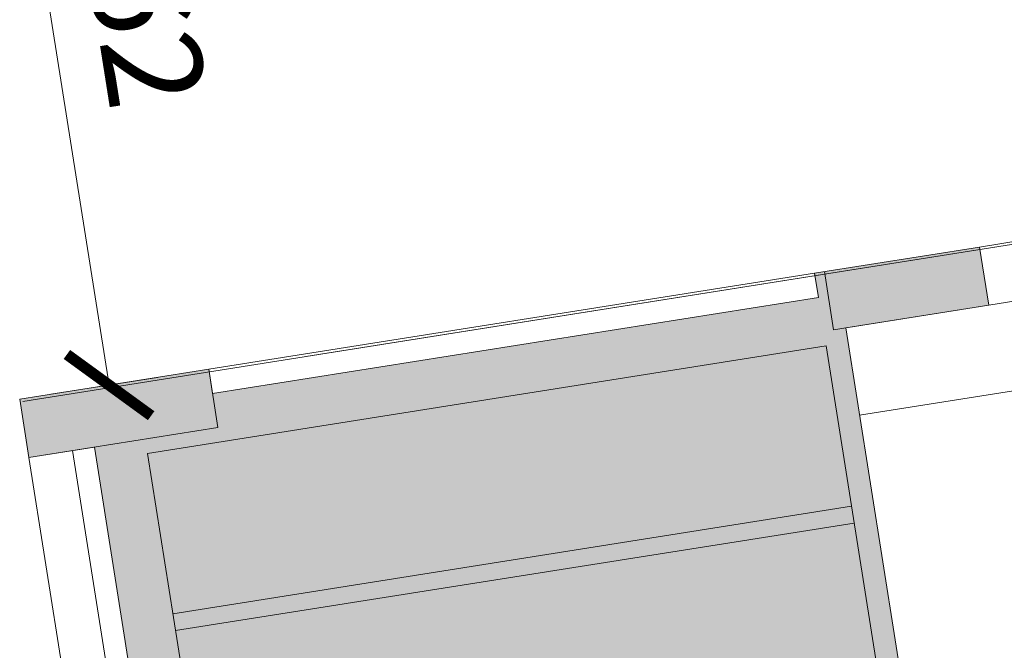
# Model space of a CAD drawing. Units: metres. Extents: x 5998 to 6591, y 343598 to 344164.
# Drawn here: x 6036 to 6038, y 344103 to 344104 of the extents above; entities that cross this region are included whole.
import ezdxf

# ---------------------------------------------------------------- set-up
doc = ezdxf.new("R2010")
doc.units = ezdxf.units.M
doc.header["$LTSCALE"] = 3
doc.header["$PDMODE"] = 35
doc.header["$PDSIZE"] = 0.3
doc.linetypes.add('AUSGEZOGEN', pattern=[0])
doc.linetypes.add('DASHED', pattern=[0.75, 0.5, -0.25])
doc.layers.get('0').update_dxf_attribs({"linetype": 'CONTINUOUS', "lineweight": 30})
doc.layers.get('Defpoints').update_dxf_attribs({"linetype": 'CONTINUOUS'})
for name, color, linetype, lineweight in [('A_00_Block', 214, 'CONTINUOUS', 0), ('A_00_UNBESTIMMT', 7, 'CONTINUOUS', 9), ('A_01_Bebauung_Bestand', 7, 'CONTINUOUS', 20), ('A_03_FETÜ_SN', 131, 'CONTINUOUS', 13), ('A_06_DIM_Kotenschnur', 7, 'CONTINUOUS', 5)]:
    doc.layers.add(name, color=color, linetype=linetype, lineweight=lineweight)
doc.layers.add('A_00_Hilfskonstruktion', color=30, linetype='CONTINUOUS', lineweight=0, plot=False)
doc.layers.add('A_06_Solid_Bestand', color=7, linetype='CONTINUOUS', lineweight=0, true_color=0x595959)
doc.styles.get("Standard").update_dxf_attribs({"font": 'simplex.shx'})
doc.dimstyles.get("Standard").update_dxf_attribs({"dimtxt": 0.2, "dimasz": 0.15, "dimexe": 0.1, "dimexo": 0.0225, "dimgap": 0.09, "dimtad": 1, "dimzin": 0, "dimdsep": 46, "dimtxsty": 'Standard', "dimblk": 'ARCHTICK', "dimcen": 0.09, "dimclrd": 256, "dimclre": 256, "dimadec": 0, "dimazin": 0, "dimtfac": 1, "dimtofl": 0, "dimtmove": 0, "dimatfit": 3, "dimldrblk": 'ARCHTICK', "dimfxl": 0.12, "dimfxlon": 1, "dimtolj": 1, "dimtzin": 0, "dimlwd": 5, "dimlwe": 5, "dimarcsym": 0})

# ---------------------------------------------------------------- blocks, each defined once
blk = doc.blocks.new('TUER')
at = {"layer": 'A_03_FETÜ_SN'}
blk.add_line((-1, 0), (0, 0), dxfattribs=at)
blk.add_arc((0, 0), 1, 90, 180, dxfattribs=at)
blk = doc.blocks.new('_ArchTick')
at = {"color": 0, "linetype": 'ByBlock', "const_width": 0.15}
blk.add_lwpolyline([(-0.5, -0.5), (0.5, 0.5)], dxfattribs=at)
blk = doc.blocks.new('*D1232')
at = {"layer": 'A_06_DIM_Kotenschnur', "lineweight": 5, "transparency": 16777216}
for p, q in [((8.65621019615488, 3.085591957298661), (8.766227692204044, 3.276107443711374)), ((8.716219739454424, 3.189509495341959), (10.119093181206, 2.379388353793226)), ((10.05908363790646, 2.275470815749928), (10.16910113395562, 2.46598630216264))]:
    blk.add_line(p, q, dxfattribs=at)
at = {"layer": 'Defpoints', "color": 0, "transparency": 16777216}
for p in [(8.624056229891721, 3.029911463352619), (10.119093181206, 2.379388353793226), (10.0269296716433, 2.219790321803885)]:
    blk.add_point(p, dxfattribs=at)
at = {"layer": 'A_06_DIM_Kotenschnur', "lineweight": 5, "transparency": 16777216, "xscale": 0.15, "yscale": 0.15, "zscale": 0.15}
for p, rotation in [((8.716219739454424, 3.189509495341959), 149.9947383637116), ((10.119093181206, 2.379388353793226), 329.9947383637116)]:
    blk.add_blockref('_ArchTick', p, dxfattribs=dict(at, rotation=rotation))
at = {"layer": 'A_06_DIM_Kotenschnur', "color": 0, "transparency": 16777216, "insert": (9.512671570554492, 2.94898502646948), "char_height": 0.2, "attachment_point": 5, "rotation": 329.9947383637116}
blk.add_mtext('\\A1;1.62', dxfattribs=at)
blk = doc.blocks.new('D_Grundriss')
at = {"layer": 'A_06_Solid_Bestand', "ltscale": 10}
blk.add_hatch(color=256, dxfattribs=at).paths.add_polyline_path([(11.01708710519597, 3.934429645858472), (11.12100464385003, 3.874420101987198), (10.97348118270747, 3.618956154794432), (11.94770810258342, 3.056366685748799), (11.21009079908254, 1.779046947485767), (11.25771967018954, 1.751542573649203), (11.19771012722049, 1.647625035431702), (11.11111217900179, 1.697632988187252), (11.13361575681483, 1.736602065735497), (10.19835791556397, 2.276687954581575), (10.1308471786906, 2.159780724934535), (10.02692964067683, 2.219790268223733), (10.22196065651951, 2.557522266637534), (10.26525963115273, 2.532518290070584), (10.89035904052434, 3.614992644521408), (10.84706006519264, 3.63999662178685)])
at = {"layer": 'A_00_UNBESTIMMT'}
for p, q in [((11.12935748917516, 3.52894184019533), (12.88213623408228, 6.56419992991141)), ((11.01708710519597, 3.934429645858472), (12.42731137323426, 6.376491789676948)), ((12.5312289117719, 6.316482245747466), (11.12100464385003, 3.874420101987198)), ((10.22196065651951, 2.557522266637534), (10.84706006519264, 3.63999662178685))]:
    blk.add_line(p, q, dxfattribs=at)
at = {"layer": 'A_01_Bebauung_Bestand'}
for p, q in [((10.96097919461317, 3.597306667797966), (11.12100464385003, 3.874420101987198)), ((10.96097919461317, 3.597306667797966), (10.85706165694864, 3.657316210621502)), ((10.97695698897587, 3.564984691620339), (10.2768456505728, 2.352613414608641)), ((10.97695698897587, 3.564984691620339), (11.88623544631992, 3.039901188079966)), ((10.22196065651951, 2.557522266637534), (10.32587819499895, 2.497512722969986)), ((10.1308471786906, 2.159780724934535), (10.32587819499895, 2.497512722969986)), ((10.2768456505728, 2.352613414608641), (11.18612410820788, 1.827529910689918)), ((10.17585433617933, 2.237718878081068), (11.11111217900179, 1.697632988187252))]:
    blk.add_line(p, q, dxfattribs=at)
at = {"layer": 'A_01_Bebauung_Bestand', "linetype": 'DASHED'}
for p, q in [((10.56261887936853, 2.187587170948973), (11.26273021800444, 3.399958448164398)), ((10.59292816196103, 2.170084387122188), (11.29303950001486, 3.382455664512236))]:
    blk.add_line(p, q, dxfattribs=at)
at = {"layer": 'A_01_Bebauung_Bestand'}
blk.add_lwpolyline([(11.01708710519597, 3.934429645858472), (11.12100464385003, 3.874420101987198), (10.97348118270747, 3.618956154794432), (11.94770810258342, 3.056366685748799), (11.21009079908254, 1.779046947485767), (11.25771967018954, 1.751542573649203), (11.19771012722049, 1.647625035431702), (11.11111217900179, 1.697632988187252), (11.13361575681483, 1.736602065735497), (10.19835791556397, 2.276687954581575), (10.1308471786906, 2.159780724934535), (10.02692964067683, 2.219790268223733), (10.22196065651951, 2.557522266637534), (10.26525963115273, 2.532518290070584), (10.89035904052434, 3.614992644521408), (10.84706006519264, 3.63999662178685)], close=True, dxfattribs=at)
at = {"layer": 'A_03_FETÜ_SN', "ltscale": 10, "xscale": 0.8100000000000008, "yscale": 0.8100000000000008, "zscale": 0.8100000000000008, "rotation": 149.9947383567976}
blk.add_blockref('TUER', (10.1308471786906, 2.159780724934535), dxfattribs=at)
at = {"layer": 'A_06_DIM_Kotenschnur'}
dim = blk.add_aligned_dim(p1=(8.624056229891721, 3.029911463352619), p2=(10.0269296716433, 2.219790321803885), distance=0.18429770565523784, dimstyle='Standard', dxfattribs=at)
dim.commit()
dim.dimension.update_dxf_attribs({"geometry": '*D1232', "text_midpoint": (9.512671570554492, 2.94898502646948)})

msp = doc.modelspace()

# ---------------------------------------------------------------- linework, layer by layer
at = {"layer": 'A_00_Hilfskonstruktion'}
for p, q in [((6036.622949404661, 344103.1754407716), (6063.412681882696, 344107.4257820548)), ((6046.297096121551, 344104.7112118292), (6036.045870414256, 344103.083829466))]:
    msp.add_line(p, q, dxfattribs=at)

# ---------------------------------------------------------------- block references
at = {"layer": 'A_00_Block', "linetype": 'AUSGEZOGEN', "rotation": 309.0093813622794}
msp.add_blockref('D_Grundriss', (6028.003503196345, 344109.482711916), dxfattribs=at)

doc.saveas('drawing.dxf')
